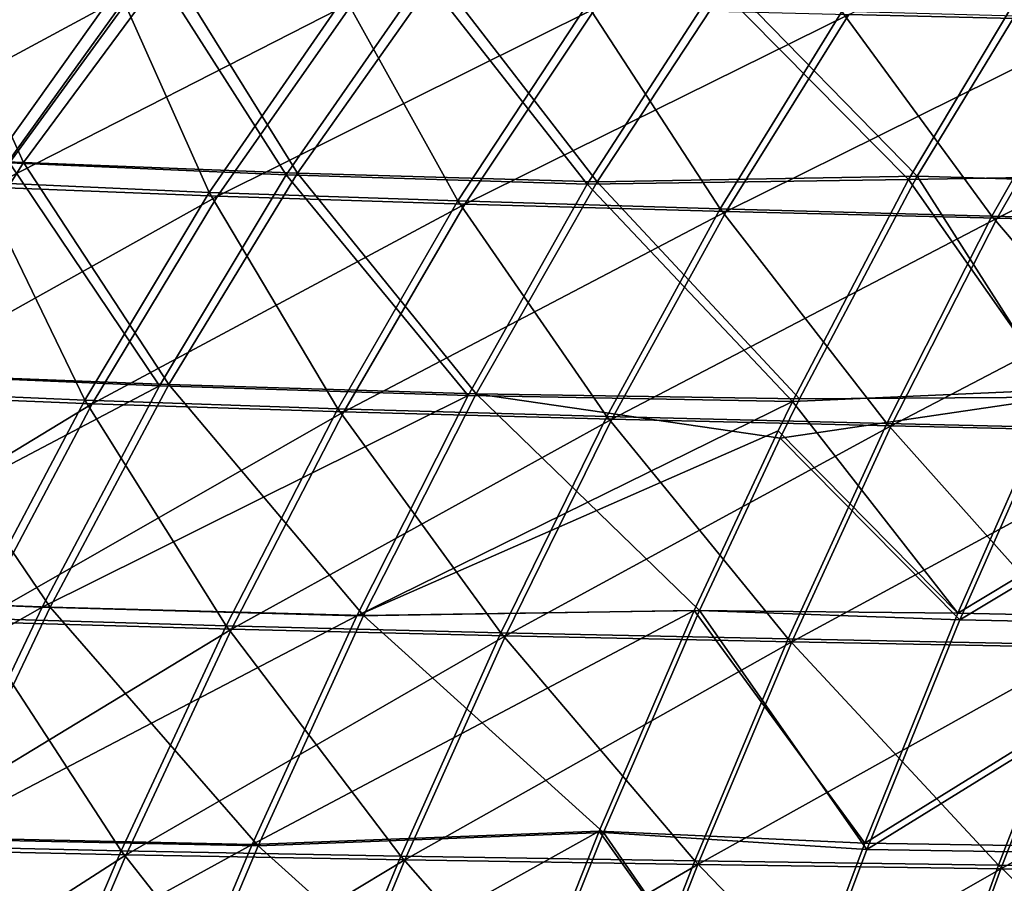
# Model space of a CAD drawing. Units: millimetres. Extents: x -948 to 948, y 0 to 595.
# Drawn here: x -559 to -417, y 214 to 338 of the extents above; entities that cross this region are included whole.
import ezdxf

# ---------------------------------------------------------------- set-up
doc = ezdxf.new("R2010")
doc.units = ezdxf.units.MM
doc.header["$LTSCALE"] = 21.359881
for name, color, linetype in [('15', 7, 'CONTINUOUS'), ('16', 7, 'CONTINUOUS'), ('20', 7, 'CONTINUOUS'), ('32', 7, 'CONTINUOUS'), ('33', 7, 'CONTINUOUS'), ('37', 7, 'CONTINUOUS')]:
    doc.layers.add(name, color=color, linetype=linetype)

msp = doc.modelspace()

# ---------------------------------------------------------------- linework, layer by layer
at = {"layer": '15', "linetype": 'Continuous'}
for points in [[(-592.48, 319.29, -3605.37), (-558.12, 317.89, -3618.15), (-571.42, 347.41, -3597.39), (-592.48, 319.29, -3605.37)], [(-571.42, 347.41, -3597.39), (-558.12, 317.89, -3618.15), (-537.15, 346.26, -3609.62), (-571.42, 347.41, -3597.39)], [(-558.12, 317.89, -3618.15), (-518.6, 316.38, -3626.49), (-537.15, 346.26, -3609.62), (-558.12, 317.89, -3618.15)], [(-537.15, 346.26, -3609.62), (-518.6, 316.38, -3626.49), (-498.41, 344.98, -3617.72), (-537.15, 346.26, -3609.62)], [(-518.6, 316.38, -3626.49), (-475.38, 315.1, -3632.61), (-498.41, 344.98, -3617.72), (-518.6, 316.38, -3626.49)], [(-498.41, 344.98, -3617.72), (-475.38, 315.1, -3632.61), (-456.49, 343.87, -3623.76), (-498.41, 344.98, -3617.72)], [(-475.38, 315.1, -3632.61), (-429.22, 315.92, -3636.65), (-456.49, 343.87, -3623.76), (-475.38, 315.1, -3632.61)], [(-429.22, 315.92, -3636.65), (-411.89, 344.5, -3627.85), (-456.49, 343.87, -3623.76), (-429.22, 315.92, -3636.65)], [(-592.48, 319.29, -3605.37), (-577.16, 287.44, -3625.76), (-558.12, 317.89, -3618.15), (-592.48, 319.29, -3605.37)], [(-577.16, 287.44, -3625.76), (-537.15, 285.86, -3634.44), (-558.12, 317.89, -3618.15), (-577.16, 287.44, -3625.76)], [(-558.12, 317.89, -3618.15), (-537.15, 285.86, -3634.44), (-518.6, 316.38, -3626.49), (-558.12, 317.89, -3618.15)], [(-537.15, 285.86, -3634.44), (-492.84, 284.55, -3640.72), (-518.6, 316.38, -3626.49), (-537.15, 285.86, -3634.44)], [(-518.6, 316.38, -3626.49), (-492.84, 284.55, -3640.72), (-475.38, 315.1, -3632.61), (-518.6, 316.38, -3626.49)], [(-446.19, 283.84, -3645.22), (-429.22, 315.92, -3636.65), (-475.38, 315.1, -3632.61), (-446.19, 283.84, -3645.22)], [(-492.84, 284.55, -3640.72), (-446.19, 283.84, -3645.22), (-475.38, 315.1, -3632.61), (-492.84, 284.55, -3640.72)], [(-594.46, 255.24, -3632.37), (-554.27, 253.76, -3641.56), (-577.16, 287.44, -3625.76), (-594.46, 255.24, -3632.37)], [(-577.16, 287.44, -3625.76), (-554.27, 253.76, -3641.56), (-537.15, 285.86, -3634.44), (-577.16, 287.44, -3625.76)], [(-554.27, 253.76, -3641.56), (-509.07, 252.56, -3648.13), (-537.15, 285.86, -3634.44), (-554.27, 253.76, -3641.56)], [(-537.15, 285.86, -3634.44), (-509.07, 252.56, -3648.13), (-492.84, 284.55, -3640.72), (-537.15, 285.86, -3634.44)], [(-509.07, 252.56, -3648.13), (-460.62, 253.31, -3652.45), (-492.84, 284.55, -3640.72), (-509.07, 252.56, -3648.13)], [(-460.62, 253.31, -3652.45), (-449, 278.14, -3646.63), (-492.84, 284.55, -3640.72), (-460.62, 253.31, -3652.45)], [(-492.84, 284.55, -3640.72), (-449, 278.14, -3646.63), (-446.19, 283.84, -3645.22), (-492.84, 284.55, -3640.72)], [(-594.46, 255.24, -3632.37), (-570.19, 220.31, -3647.82), (-554.27, 253.76, -3641.56), (-594.46, 255.24, -3632.37)], [(-570.19, 220.31, -3647.82), (-524.29, 219.37, -3654.88), (-554.27, 253.76, -3641.56), (-570.19, 220.31, -3647.82)], [(-554.27, 253.76, -3641.56), (-524.29, 219.37, -3654.88), (-509.07, 252.56, -3648.13), (-554.27, 253.76, -3641.56)], [(-474.45, 221.28, -3659.28), (-460.62, 253.31, -3652.45), (-509.07, 252.56, -3648.13), (-474.45, 221.28, -3659.28)], [(-524.29, 219.37, -3654.88), (-474.45, 221.28, -3659.28), (-509.07, 252.56, -3648.13), (-524.29, 219.37, -3654.88)], [(-585.13, 185.68, -3653.16), (-538.72, 185.14, -3660.94), (-570.19, 220.31, -3647.82), (-585.13, 185.68, -3653.16)], [(-570.19, 220.31, -3647.82), (-538.72, 185.14, -3660.94), (-524.29, 219.37, -3654.88), (-570.19, 220.31, -3647.82)], [(-488.22, 186.84, -3665.88), (-474.45, 221.28, -3659.28), (-524.29, 219.37, -3654.88), (-488.22, 186.84, -3665.88)], [(-538.72, 185.14, -3660.94), (-488.22, 186.84, -3665.88), (-524.29, 219.37, -3654.88), (-538.72, 185.14, -3660.94)]]:
    msp.add_3dface(points, dxfattribs=at)
at = {"layer": '16', "linetype": 'Continuous'}
for points in [[(-411.89, 344.5, -3627.85), (-429.22, 315.92, -3636.65), (-393.72, 314.86, -3639.53), (-411.89, 344.5, -3627.85)], [(-429.22, 315.92, -3636.65), (-446.19, 283.84, -3645.22), (-408.9, 284.05, -3647.73), (-429.22, 315.92, -3636.65)], [(-393.72, 314.86, -3639.53), (-429.22, 315.92, -3636.65), (-408.9, 284.05, -3647.73), (-393.72, 314.86, -3639.53)], [(-446.19, 283.84, -3645.22), (-449, 278.14, -3646.63), (-408.9, 284.05, -3647.73), (-446.19, 283.84, -3645.22)], [(-408.9, 284.05, -3647.73), (-449, 278.14, -3646.63), (-423.09, 251.96, -3655.36), (-408.9, 284.05, -3647.73)], [(-408.9, 284.05, -3647.73), (-423.09, 251.96, -3655.36), (-371.23, 283.1, -3650.07), (-408.9, 284.05, -3647.73)], [(-371.23, 283.1, -3650.07), (-423.09, 251.96, -3655.36), (-384.26, 251.13, -3657.63), (-371.23, 283.1, -3650.07)], [(-449, 278.14, -3646.63), (-460.62, 253.31, -3652.45), (-423.09, 251.96, -3655.36), (-449, 278.14, -3646.63)], [(-460.62, 253.31, -3652.45), (-474.45, 221.28, -3659.28), (-436.48, 218.82, -3662.5), (-460.62, 253.31, -3652.45)], [(-423.09, 251.96, -3655.36), (-460.62, 253.31, -3652.45), (-436.48, 218.82, -3662.5), (-423.09, 251.96, -3655.36)], [(-423.09, 251.96, -3655.36), (-436.48, 218.82, -3662.5), (-384.26, 251.13, -3657.63), (-423.09, 251.96, -3655.36)], [(-384.26, 251.13, -3657.63), (-436.48, 218.82, -3662.5), (-396.56, 218.2, -3664.77), (-384.26, 251.13, -3657.63)], [(-474.45, 221.28, -3659.28), (-488.22, 186.84, -3665.88), (-449.24, 184.81, -3669.18), (-474.45, 221.28, -3659.28)], [(-436.48, 218.82, -3662.5), (-474.45, 221.28, -3659.28), (-449.24, 184.81, -3669.18), (-436.48, 218.82, -3662.5)], [(-436.48, 218.82, -3662.5), (-449.24, 184.81, -3669.18), (-396.56, 218.2, -3664.77), (-436.48, 218.82, -3662.5)], [(-396.56, 218.2, -3664.77), (-449.24, 184.81, -3669.18), (-408.31, 184.46, -3671.51), (-396.56, 218.2, -3664.77)]]:
    msp.add_3dface(points, dxfattribs=at)
at = {"layer": '20', "linetype": 'Continuous'}
for points in [[(-439.08, 339.22, -3142.08), (-383.59, 364.91, -3147.71), (-401.29, 338.31, -3138.47), (-439.08, 339.22, -3142.08)], [(-572.24, 343.33, -3169.71), (-542.86, 342.31, -3159.33), (-592.37, 315.57, -3161.91), (-572.24, 343.33, -3169.71)], [(-592.37, 315.57, -3161.91), (-542.86, 342.31, -3159.33), (-563, 314.35, -3151.09), (-592.37, 315.57, -3161.91)], [(-542.86, 342.31, -3159.33), (-510.44, 341.18, -3152.09), (-563, 314.35, -3151.09), (-542.86, 342.31, -3159.33)], [(-563, 314.35, -3151.09), (-510.44, 341.18, -3152.09), (-530.12, 313.05, -3143.64), (-563, 314.35, -3151.09)], [(-510.44, 341.18, -3152.09), (-475.64, 340.17, -3146.51), (-530.12, 313.05, -3143.64), (-510.44, 341.18, -3152.09)], [(-530.12, 313.05, -3143.64), (-475.64, 340.17, -3146.51), (-494.47, 311.9, -3137.97), (-530.12, 313.05, -3143.64)], [(-475.64, 340.17, -3146.51), (-439.08, 339.22, -3142.08), (-494.47, 311.9, -3137.97), (-475.64, 340.17, -3146.51)], [(-494.47, 311.9, -3137.97), (-439.08, 339.22, -3142.08), (-456.8, 310.85, -3133.54), (-494.47, 311.9, -3137.97)], [(-439.08, 339.22, -3142.08), (-401.29, 338.31, -3138.47), (-456.8, 310.85, -3133.54), (-439.08, 339.22, -3142.08)], [(-456.8, 310.85, -3133.54), (-401.29, 338.31, -3138.47), (-417.71, 309.85, -3129.99), (-456.8, 310.85, -3133.54)], [(-401.29, 338.31, -3138.47), (-362.64, 337.4, -3135.46), (-417.71, 309.85, -3129.99), (-401.29, 338.31, -3138.47)], [(-417.71, 309.85, -3129.99), (-362.64, 337.4, -3135.46), (-377.63, 308.88, -3127.07), (-417.71, 309.85, -3129.99)], [(-563, 314.35, -3151.09), (-530.12, 313.05, -3143.64), (-581.31, 284.46, -3143.75), (-563, 314.35, -3151.09)], [(-581.31, 284.46, -3143.75), (-530.12, 313.05, -3143.64), (-548.21, 283.11, -3136), (-581.31, 284.46, -3143.75)], [(-530.12, 313.05, -3143.64), (-494.47, 311.9, -3137.97), (-548.21, 283.11, -3136), (-530.12, 313.05, -3143.64)], [(-548.21, 283.11, -3136), (-494.47, 311.9, -3137.97), (-511.9, 281.94, -3130.17), (-548.21, 283.11, -3136)], [(-494.47, 311.9, -3137.97), (-456.8, 310.85, -3133.54), (-511.9, 281.94, -3130.17), (-494.47, 311.9, -3137.97)], [(-511.9, 281.94, -3130.17), (-456.8, 310.85, -3133.54), (-473.25, 280.89, -3125.67), (-511.9, 281.94, -3130.17)], [(-456.8, 310.85, -3133.54), (-417.71, 309.85, -3129.99), (-473.25, 280.89, -3125.67), (-456.8, 310.85, -3133.54)], [(-473.25, 280.89, -3125.67), (-417.71, 309.85, -3129.99), (-432.99, 279.92, -3122.14), (-473.25, 280.89, -3125.67)], [(-417.71, 309.85, -3129.99), (-377.63, 308.88, -3127.07), (-432.99, 279.92, -3122.14), (-417.71, 309.85, -3129.99)], [(-432.99, 279.92, -3122.14), (-377.63, 308.88, -3127.07), (-391.6, 278.98, -3119.3), (-432.99, 279.92, -3122.14)], [(-581.31, 284.46, -3143.75), (-548.21, 283.11, -3136), (-597.94, 252.9, -3137.37), (-581.31, 284.46, -3143.75)], [(-597.94, 252.9, -3137.37), (-548.21, 283.11, -3136), (-564.9, 251.65, -3129.19), (-597.94, 252.9, -3137.37)], [(-548.21, 283.11, -3136), (-511.9, 281.94, -3130.17), (-564.9, 251.65, -3129.19), (-548.21, 283.11, -3136)], [(-564.9, 251.65, -3129.19), (-511.9, 281.94, -3130.17), (-528.1, 250.58, -3123.06), (-564.9, 251.65, -3129.19)], [(-511.9, 281.94, -3130.17), (-473.25, 280.89, -3125.67), (-528.1, 250.58, -3123.06), (-511.9, 281.94, -3130.17)], [(-528.1, 250.58, -3123.06), (-473.25, 280.89, -3125.67), (-488.62, 249.64, -3118.42), (-528.1, 250.58, -3123.06)], [(-473.25, 280.89, -3125.67), (-432.99, 279.92, -3122.14), (-488.62, 249.64, -3118.42), (-473.25, 280.89, -3125.67)], [(-488.62, 249.64, -3118.42), (-432.99, 279.92, -3122.14), (-447.31, 248.78, -3114.85), (-488.62, 249.64, -3118.42)], [(-432.99, 279.92, -3122.14), (-391.6, 278.98, -3119.3), (-447.31, 248.78, -3114.85), (-432.99, 279.92, -3122.14)], [(-447.31, 248.78, -3114.85), (-391.6, 278.98, -3119.3), (-404.73, 247.97, -3112.03), (-447.31, 248.78, -3114.85)], [(-564.9, 251.65, -3129.19), (-528.1, 250.58, -3123.06), (-580.38, 218.88, -3123.25), (-564.9, 251.65, -3129.19)], [(-580.38, 218.88, -3123.25), (-528.1, 250.58, -3123.06), (-543.29, 218.05, -3116.66), (-580.38, 218.88, -3123.25)], [(-528.1, 250.58, -3123.06), (-488.62, 249.64, -3118.42), (-543.29, 218.05, -3116.66), (-528.1, 250.58, -3123.06)], [(-543.29, 218.05, -3116.66), (-488.62, 249.64, -3118.42), (-503.11, 217.32, -3111.74), (-543.29, 218.05, -3116.66)], [(-488.62, 249.64, -3118.42), (-447.31, 248.78, -3114.85), (-503.11, 217.32, -3111.74), (-488.62, 249.64, -3118.42)], [(-503.11, 217.32, -3111.74), (-447.31, 248.78, -3114.85), (-460.85, 216.66, -3108.03), (-503.11, 217.32, -3111.74)], [(-447.31, 248.78, -3114.85), (-404.73, 247.97, -3112.03), (-460.85, 216.66, -3108.03), (-447.31, 248.78, -3114.85)], [(-460.85, 216.66, -3108.03), (-404.73, 247.97, -3112.03), (-417.16, 216.05, -3105.17), (-460.85, 216.66, -3108.03)], [(-404.73, 247.97, -3112.03), (-361.25, 247.17, -3109.8), (-417.16, 216.05, -3105.17), (-404.73, 247.97, -3112.03)], [(-417.16, 216.05, -3105.17), (-361.25, 247.17, -3109.8), (-372.47, 215.45, -3102.96), (-417.16, 216.05, -3105.17)], [(-580.38, 218.88, -3123.25), (-543.29, 218.05, -3116.66), (-594.86, 184.96, -3118.23), (-580.38, 218.88, -3123.25)], [(-594.86, 184.96, -3118.23), (-543.29, 218.05, -3116.66), (-557.65, 184.48, -3110.99), (-594.86, 184.96, -3118.23)], [(-543.29, 218.05, -3116.66), (-503.11, 217.32, -3111.74), (-557.65, 184.48, -3110.99), (-543.29, 218.05, -3116.66)], [(-557.65, 184.48, -3110.99), (-503.11, 217.32, -3111.74), (-516.89, 184.06, -3105.64), (-557.65, 184.48, -3110.99)], [(-503.11, 217.32, -3111.74), (-460.85, 216.66, -3108.03), (-516.89, 184.06, -3105.64), (-503.11, 217.32, -3111.74)], [(-516.89, 184.06, -3105.64), (-460.85, 216.66, -3108.03), (-473.77, 183.7, -3101.69), (-516.89, 184.06, -3105.64)], [(-460.85, 216.66, -3108.03), (-417.16, 216.05, -3105.17), (-473.77, 183.7, -3101.69), (-460.85, 216.66, -3108.03)], [(-473.77, 183.7, -3101.69), (-417.16, 216.05, -3105.17), (-429.04, 183.35, -3098.71), (-473.77, 183.7, -3101.69)], [(-417.16, 216.05, -3105.17), (-372.47, 215.45, -3102.96), (-429.04, 183.35, -3098.71), (-417.16, 216.05, -3105.17)], [(-429.04, 183.35, -3098.71), (-372.47, 215.45, -3102.96), (-383.21, 183.03, -3096.46), (-429.04, 183.35, -3098.71)]]:
    msp.add_3dface(points, dxfattribs=at)
at = {"layer": '32', "linetype": 'Continuous'}
for points in [[(-574.35, 347.74, -3601), (-539.48, 346.26, -3613.7), (-560.14, 317.84, -3622.19), (-574.35, 347.74, -3601)], [(-560.14, 317.84, -3622.19), (-539.48, 346.26, -3613.7), (-520.22, 316.14, -3630.65), (-560.14, 317.84, -3622.19)], [(-539.48, 346.26, -3613.7), (-500.35, 344.76, -3621.94), (-520.22, 316.14, -3630.65), (-539.48, 346.26, -3613.7)], [(-520.22, 316.14, -3630.65), (-500.35, 344.76, -3621.94), (-476.81, 314.76, -3636.83), (-520.22, 316.14, -3630.65)], [(-500.35, 344.76, -3621.94), (-458.21, 343.52, -3628.06), (-476.81, 314.76, -3636.83), (-500.35, 344.76, -3621.94)], [(-458.21, 343.52, -3628.06), (-413.36, 344.15, -3632.16), (-430.47, 315.47, -3640.92), (-458.21, 343.52, -3628.06)], [(-476.81, 314.76, -3636.83), (-458.21, 343.52, -3628.06), (-430.47, 315.47, -3640.92), (-476.81, 314.76, -3636.83)], [(-578.94, 287.43, -3629.74), (-560.14, 317.84, -3622.19), (-538.51, 285.7, -3638.54), (-578.94, 287.43, -3629.74)], [(-560.14, 317.84, -3622.19), (-520.22, 316.14, -3630.65), (-538.51, 285.7, -3638.54), (-560.14, 317.84, -3622.19)], [(-538.51, 285.7, -3638.54), (-520.22, 316.14, -3630.65), (-494.01, 284.32, -3644.87), (-538.51, 285.7, -3638.54)], [(-520.22, 316.14, -3630.65), (-476.81, 314.76, -3636.83), (-494.01, 284.32, -3644.87), (-520.22, 316.14, -3630.65)], [(-476.81, 314.76, -3636.83), (-430.47, 315.47, -3640.92), (-447.23, 283.44, -3649.43), (-476.81, 314.76, -3636.83)], [(-494.01, 284.32, -3644.87), (-476.81, 314.76, -3636.83), (-447.23, 283.44, -3649.43), (-494.01, 284.32, -3644.87)], [(-578.94, 287.43, -3629.74), (-538.51, 285.7, -3638.54), (-596.07, 255.35, -3636.26), (-578.94, 287.43, -3629.74)], [(-596.07, 255.35, -3636.26), (-538.51, 285.7, -3638.54), (-555.44, 253.76, -3645.58), (-596.07, 255.35, -3636.26)], [(-538.51, 285.7, -3638.54), (-494.01, 284.32, -3644.87), (-555.44, 253.76, -3645.58), (-538.51, 285.7, -3638.54)], [(-555.44, 253.76, -3645.58), (-494.01, 284.32, -3644.87), (-510.03, 252.51, -3652.21), (-555.44, 253.76, -3645.58)], [(-494.01, 284.32, -3644.87), (-447.23, 283.44, -3649.43), (-510.03, 252.51, -3652.21), (-494.01, 284.32, -3644.87)], [(-510.03, 252.51, -3652.21), (-447.23, 283.44, -3649.43), (-449.3, 279.22, -3650.47), (-510.03, 252.51, -3652.21)], [(-461.38, 253.28, -3656.54), (-510.03, 252.51, -3652.21), (-449.3, 279.22, -3650.47), (-461.38, 253.28, -3656.54)], [(-596.07, 255.35, -3636.26), (-555.44, 253.76, -3645.58), (-611.72, 221.79, -3641.67), (-596.07, 255.35, -3636.26)], [(-611.72, 221.79, -3641.67), (-555.44, 253.76, -3645.58), (-571.24, 220.54, -3651.76), (-611.72, 221.79, -3641.67)], [(-555.44, 253.76, -3645.58), (-510.03, 252.51, -3652.21), (-571.24, 220.54, -3651.76), (-555.44, 253.76, -3645.58)], [(-510.03, 252.51, -3652.21), (-461.38, 253.28, -3656.54), (-525.12, 219.57, -3658.89), (-510.03, 252.51, -3652.21)], [(-525.12, 219.57, -3658.89), (-461.38, 253.28, -3656.54), (-475.08, 221.47, -3663.31), (-525.12, 219.57, -3658.89)], [(-571.24, 220.54, -3651.76), (-510.03, 252.51, -3652.21), (-525.12, 219.57, -3658.89), (-571.24, 220.54, -3651.76)], [(-571.24, 220.54, -3651.76), (-525.12, 219.57, -3658.89), (-586.08, 186.16, -3657.04), (-571.24, 220.54, -3651.76)], [(-525.12, 219.57, -3658.89), (-475.08, 221.47, -3663.31), (-539.42, 185.61, -3664.88), (-525.12, 219.57, -3658.89)], [(-539.42, 185.61, -3664.88), (-475.08, 221.47, -3663.31), (-488.72, 187.3, -3669.85), (-539.42, 185.61, -3664.88)], [(-586.08, 186.16, -3657.04), (-525.12, 219.57, -3658.89), (-539.42, 185.61, -3664.88), (-586.08, 186.16, -3657.04)]]:
    msp.add_3dface(points, dxfattribs=at)
at = {"layer": '33', "linetype": 'Continuous'}
for points in [[(-430.47, 315.47, -3640.92), (-413.36, 344.15, -3632.16), (-394, 316.09, -3643.32), (-430.47, 315.47, -3640.92)], [(-447.23, 283.44, -3649.43), (-430.47, 315.47, -3640.92), (-409.18, 285.13, -3651.57), (-447.23, 283.44, -3649.43)], [(-409.18, 285.13, -3651.57), (-430.47, 315.47, -3640.92), (-394, 316.09, -3643.32), (-409.18, 285.13, -3651.57)], [(-423.37, 252.93, -3659.23), (-447.23, 283.44, -3649.43), (-409.18, 285.13, -3651.57), (-423.37, 252.93, -3659.23)], [(-423.37, 252.93, -3659.23), (-409.18, 285.13, -3651.57), (-371.51, 284.14, -3653.92), (-423.37, 252.93, -3659.23)], [(-384.53, 252.09, -3661.51), (-423.37, 252.93, -3659.23), (-371.51, 284.14, -3653.92), (-384.53, 252.09, -3661.51)], [(-449.3, 279.22, -3650.47), (-447.23, 283.44, -3649.43), (-423.37, 252.93, -3659.23), (-449.3, 279.22, -3650.47)], [(-461.38, 253.28, -3656.54), (-449.3, 279.22, -3650.47), (-423.37, 252.93, -3659.23), (-461.38, 253.28, -3656.54)], [(-475.08, 221.47, -3663.31), (-461.38, 253.28, -3656.54), (-436.78, 219.73, -3666.39), (-475.08, 221.47, -3663.31)], [(-436.78, 219.73, -3666.39), (-461.38, 253.28, -3656.54), (-423.37, 252.93, -3659.23), (-436.78, 219.73, -3666.39)], [(-436.78, 219.73, -3666.39), (-423.37, 252.93, -3659.23), (-384.53, 252.09, -3661.51), (-436.78, 219.73, -3666.39)], [(-396.86, 219.1, -3668.67), (-436.78, 219.73, -3666.39), (-384.53, 252.09, -3661.51), (-396.86, 219.1, -3668.67)], [(-488.72, 187.3, -3669.85), (-475.08, 221.47, -3663.31), (-449.56, 185.64, -3673.09), (-488.72, 187.3, -3669.85)], [(-449.56, 185.64, -3673.09), (-475.08, 221.47, -3663.31), (-436.78, 219.73, -3666.39), (-449.56, 185.64, -3673.09)], [(-449.56, 185.64, -3673.09), (-436.78, 219.73, -3666.39), (-396.86, 219.1, -3668.67), (-449.56, 185.64, -3673.09)], [(-408.61, 185.29, -3675.42), (-449.56, 185.64, -3673.09), (-396.86, 219.1, -3668.67), (-408.61, 185.29, -3675.42)]]:
    msp.add_3dface(points, dxfattribs=at)
at = {"layer": '37', "linetype": 'Continuous'}
for points in [[(-544.5, 343.13, -3155.55), (-574.41, 344.44, -3166.3), (-564.51, 315.04, -3147.29), (-544.5, 343.13, -3155.55)], [(-531.32, 313.59, -3139.72), (-544.5, 343.13, -3155.55), (-564.51, 315.04, -3147.29), (-531.32, 313.59, -3139.72)], [(-511.8, 341.83, -3148.17), (-544.5, 343.13, -3155.55), (-531.32, 313.59, -3139.72), (-511.8, 341.83, -3148.17)], [(-495.49, 312.35, -3133.99), (-511.8, 341.83, -3148.17), (-531.32, 313.59, -3139.72), (-495.49, 312.35, -3133.99)], [(-476.81, 340.7, -3142.52), (-511.8, 341.83, -3148.17), (-495.49, 312.35, -3133.99), (-476.81, 340.7, -3142.52)], [(-457.67, 311.23, -3129.52), (-476.81, 340.7, -3142.52), (-495.49, 312.35, -3133.99), (-457.67, 311.23, -3129.52)], [(-440.11, 339.67, -3138.05), (-476.81, 340.7, -3142.52), (-457.67, 311.23, -3129.52), (-440.11, 339.67, -3138.05)], [(-418.47, 310.17, -3125.93), (-440.11, 339.67, -3138.05), (-457.67, 311.23, -3129.52), (-418.47, 310.17, -3125.93)], [(-402.2, 338.68, -3134.4), (-440.11, 339.67, -3138.05), (-418.47, 310.17, -3125.93), (-402.2, 338.68, -3134.4)], [(-378.29, 309.16, -3123), (-402.2, 338.68, -3134.4), (-418.47, 310.17, -3125.93), (-378.29, 309.16, -3123)], [(-549.29, 283.61, -3132.09), (-564.51, 315.04, -3147.29), (-582.72, 285.08, -3139.95), (-549.29, 283.61, -3132.09)], [(-531.32, 313.59, -3139.72), (-564.51, 315.04, -3147.29), (-549.29, 283.61, -3132.09), (-531.32, 313.59, -3139.72)], [(-512.78, 282.37, -3126.19), (-531.32, 313.59, -3139.72), (-549.29, 283.61, -3132.09), (-512.78, 282.37, -3126.19)], [(-495.49, 312.35, -3133.99), (-531.32, 313.59, -3139.72), (-512.78, 282.37, -3126.19), (-495.49, 312.35, -3133.99)], [(-473.99, 281.27, -3121.67), (-495.49, 312.35, -3133.99), (-512.78, 282.37, -3126.19), (-473.99, 281.27, -3121.67)], [(-457.67, 311.23, -3129.52), (-495.49, 312.35, -3133.99), (-473.99, 281.27, -3121.67), (-457.67, 311.23, -3129.52)], [(-433.63, 280.25, -3118.1), (-457.67, 311.23, -3129.52), (-473.99, 281.27, -3121.67), (-433.63, 280.25, -3118.1)], [(-418.47, 310.17, -3125.93), (-457.67, 311.23, -3129.52), (-433.63, 280.25, -3118.1), (-418.47, 310.17, -3125.93)], [(-392.14, 279.28, -3115.25), (-418.47, 310.17, -3125.93), (-433.63, 280.25, -3118.1), (-392.14, 279.28, -3115.25)], [(-378.29, 309.16, -3123), (-418.47, 310.17, -3125.93), (-392.14, 279.28, -3115.25), (-378.29, 309.16, -3123)], [(-549.29, 283.61, -3132.09), (-582.72, 285.08, -3139.95), (-565.91, 252.17, -3125.3), (-549.29, 283.61, -3132.09)], [(-528.89, 251.06, -3119.12), (-549.29, 283.61, -3132.09), (-565.91, 252.17, -3125.3), (-528.89, 251.06, -3119.12)], [(-512.78, 282.37, -3126.19), (-549.29, 283.61, -3132.09), (-528.89, 251.06, -3119.12), (-512.78, 282.37, -3126.19)], [(-489.26, 250.08, -3114.44), (-512.78, 282.37, -3126.19), (-528.89, 251.06, -3119.12), (-489.26, 250.08, -3114.44)], [(-473.99, 281.27, -3121.67), (-512.78, 282.37, -3126.19), (-489.26, 250.08, -3114.44), (-473.99, 281.27, -3121.67)], [(-447.85, 249.19, -3110.83), (-473.99, 281.27, -3121.67), (-489.26, 250.08, -3114.44), (-447.85, 249.19, -3110.83)], [(-433.63, 280.25, -3118.1), (-473.99, 281.27, -3121.67), (-447.85, 249.19, -3110.83), (-433.63, 280.25, -3118.1)], [(-405.17, 248.35, -3108.01), (-433.63, 280.25, -3118.1), (-447.85, 249.19, -3110.83), (-405.17, 248.35, -3108.01)], [(-392.14, 279.28, -3115.25), (-433.63, 280.25, -3118.1), (-405.17, 248.35, -3108.01), (-392.14, 279.28, -3115.25)], [(-544.03, 218.61, -3112.74), (-565.91, 252.17, -3125.3), (-581.38, 219.48, -3119.39), (-544.03, 218.61, -3112.74)], [(-528.89, 251.06, -3119.12), (-565.91, 252.17, -3125.3), (-544.03, 218.61, -3112.74), (-528.89, 251.06, -3119.12)], [(-503.68, 217.86, -3107.79), (-528.89, 251.06, -3119.12), (-544.03, 218.61, -3112.74), (-503.68, 217.86, -3107.79)], [(-489.26, 250.08, -3114.44), (-528.89, 251.06, -3119.12), (-503.68, 217.86, -3107.79), (-489.26, 250.08, -3114.44)], [(-461.32, 217.18, -3104.04), (-489.26, 250.08, -3114.44), (-503.68, 217.86, -3107.79), (-461.32, 217.18, -3104.04)], [(-447.85, 249.19, -3110.83), (-489.26, 250.08, -3114.44), (-461.32, 217.18, -3104.04), (-447.85, 249.19, -3110.83)], [(-417.53, 216.55, -3101.18), (-447.85, 249.19, -3110.83), (-461.32, 217.18, -3104.04), (-417.53, 216.55, -3101.18)], [(-405.17, 248.35, -3108.01), (-447.85, 249.19, -3110.83), (-417.53, 216.55, -3101.18), (-405.17, 248.35, -3108.01)], [(-372.77, 215.94, -3098.98), (-405.17, 248.35, -3108.01), (-417.53, 216.55, -3101.18), (-372.77, 215.94, -3098.98)], [(-558.36, 185.13, -3107.1), (-581.38, 219.48, -3119.39), (-595.85, 185.63, -3114.41), (-558.36, 185.13, -3107.1)], [(-544.03, 218.61, -3112.74), (-581.38, 219.48, -3119.39), (-558.36, 185.13, -3107.1), (-544.03, 218.61, -3112.74)], [(-517.4, 184.71, -3101.72), (-544.03, 218.61, -3112.74), (-558.36, 185.13, -3107.1), (-517.4, 184.71, -3101.72)], [(-503.68, 217.86, -3107.79), (-544.03, 218.61, -3112.74), (-517.4, 184.71, -3101.72), (-503.68, 217.86, -3107.79)], [(-474.17, 184.33, -3097.73), (-503.68, 217.86, -3107.79), (-517.4, 184.71, -3101.72), (-474.17, 184.33, -3097.73)], [(-461.32, 217.18, -3104.04), (-503.68, 217.86, -3107.79), (-474.17, 184.33, -3097.73), (-461.32, 217.18, -3104.04)], [(-429.35, 183.98, -3094.75), (-461.32, 217.18, -3104.04), (-474.17, 184.33, -3097.73), (-429.35, 183.98, -3094.75)], [(-417.53, 216.55, -3101.18), (-461.32, 217.18, -3104.04), (-429.35, 183.98, -3094.75), (-417.53, 216.55, -3101.18)], [(-383.44, 183.65, -3092.51), (-417.53, 216.55, -3101.18), (-429.35, 183.98, -3094.75), (-383.44, 183.65, -3092.51)], [(-372.77, 215.94, -3098.98), (-417.53, 216.55, -3101.18), (-383.44, 183.65, -3092.51), (-372.77, 215.94, -3098.98)]]:
    msp.add_3dface(points, dxfattribs=at)

doc.saveas('drawing.dxf')
